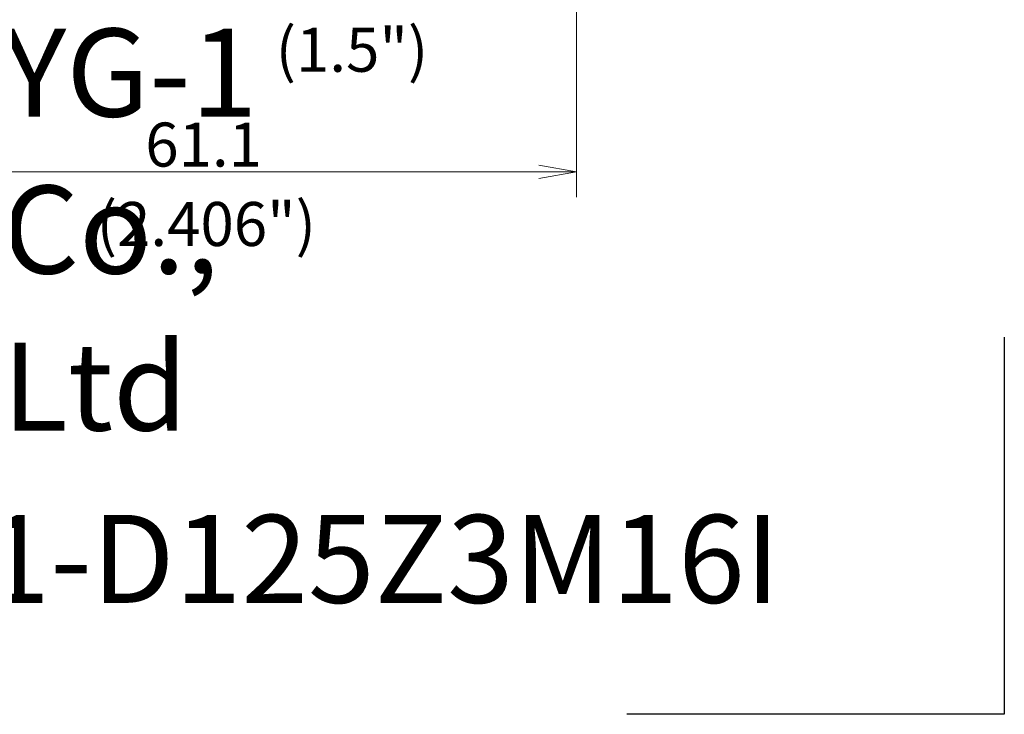
# Model space of a CAD drawing. Units: millimetres. Extents: x 464 to 599, y 338 to 463.
# Drawn here: x 521 to 599, y 338 to 393 of the extents above; entities that cross this region are included whole.
import ezdxf

# ---------------------------------------------------------------- set-up
doc = ezdxf.new("R2010")
doc.units = ezdxf.units.MM
doc.layers.add('1', color=7, linetype='Continuous', true_color=0xffffff)
doc.styles.add('Arial Unicode MS', font='ARIALUNI.TTF')
doc.dimstyles.get("Standard").update_dxf_attribs({"dimtxt": 0.18, "dimasz": 0.18, "dimexe": 0.18, "dimexo": 0.0625, "dimgap": 0.09, "dimtad": 0, "dimtih": 1, "dimtoh": 1, "dimdec": 4, "dimzin": 0, "dimdsep": 46, "dimtxsty": 'Standard', "dimcen": 0.09, "dimadec": 0, "dimazin": 0, "dimtfac": 1, "dimtdec": 4, "dimtofl": 0, "dimtmove": 0, "dimatfit": 3, "dimfxl": 1, "dimtolj": 1, "dimtzin": 0, "dimarcsym": 0})

# ---------------------------------------------------------------- blocks, each defined once
blk = doc.blocks.new('_U2')
at = {"layer": '1', "color": 3, "lineweight": 13, "transparency": 16777216}
for p, q in [((525.817, 438.349), (478.595, 438.349)), ((480.595, 438.349), (480.066, 435.349)), ((480.595, 438.349), (480.595, 385.361)), ((480.595, 438.349), (481.124, 435.349)), ((480.595, 409.647), (480.066, 412.647)), ((480.595, 409.647), (481.124, 412.647)), ((525.817, 409.647), (478.595, 409.647))]:
    blk.add_line(p, q, dxfattribs=at)
at = {"layer": '1', "color": 3, "linetype": 'Continuous', "lineweight": 13, "transparency": 16777216, "char_height": 3.5, "attachment_point": 7, "rotation": 90, "line_spacing_factor": 1.069626, "style": 'Arial Unicode MS'}
for s, insert in [('\\W1.0000;28.702', (479.476, 391.087)), ('%%c', (479.476, 387.201))]:
    blk.add_mtext(s, dxfattribs=dict(at, insert=insert))
blk = doc.blocks.new('_OPEN')
at = {"color": 0, "linetype": 'ByBlock', "lineweight": -2}
for p, q in [((-1, 0.166667), (0, 0)), ((-1, -0.166667), (0, 0)), ((0, 0), (-1, 0))]:
    blk.add_line(p, q, dxfattribs=at)
blk = doc.blocks.new('_U4')
at = {"layer": '1', "color": 3, "lineweight": 13, "transparency": 16777216}
for p, q in [((504.117, 415.96), (504.117, 378.934)), ((565.237, 412.897), (565.237, 378.934)), ((504.117, 380.934), (507.117, 381.463)), ((565.237, 380.934), (562.237, 381.463)), ((565.237, 380.934), (504.117, 380.934)), ((504.117, 380.934), (507.117, 380.405)), ((565.237, 380.934), (562.237, 380.405))]:
    blk.add_line(p, q, dxfattribs=at)
at = {"layer": '1', "color": 3, "linetype": 'Continuous', "lineweight": 13, "transparency": 16777216, "insert": (530.969, 381.359), "char_height": 3.5, "attachment_point": 7, "line_spacing_factor": 1.069626, "style": 'Arial Unicode MS'}
blk.add_mtext('\\W1.0000;61.1', dxfattribs=at)

msp = doc.modelspace()

# ---------------------------------------------------------------- linework, layer by layer
at = {"layer": '1', "color": 163, "linetype": 'Continuous', "lineweight": 25}
for p, q in [((599.2400578, 367.8041264), (599.2400578, 337.8041264)), ((599.2400578, 337.8041264), (569.2400578, 337.8041264))]:
    msp.add_line(p, q, dxfattribs=at)

# ---------------------------------------------------------------- texts
at = {"layer": '1', "color": 3, "linetype": 'Continuous', "lineweight": 13, "char_height": 3.5, "attachment_point": 7, "line_spacing_factor": 1.069626, "style": 'Arial Unicode MS'}
for s, insert in [('\\W1.0000;\\H7.00;YG-1 Co., Ltd\\H3.50;', (519.623686, 360.3690688)), ('\\W1.0000;(1.5")', (541.3353705, 388.8997851)), ('\\W1.0000;(2.406")', (527.1133555, 375.0443644)), ('\\W1.0000;\\H7.00;M90-TP11-D125Z3M16I\\H3.50;', (479.3838516, 346.663181))]:
    msp.add_mtext(s, dxfattribs=dict(at, insert=insert))

# ---------------------------------------------------------------- dimensions: what is measured, and where the dimension line sits
at = {"layer": '1', "color": 3, "linetype": 'Continuous', "lineweight": 13}
dim = msp.add_linear_dim(base=(480.5954371, 409.6468216), p1=(529.92852, 438.3488216), p2=(531.0088971, 409.6468216), angle=270, dimstyle='Standard', override={"dimtxt": 3.5, "dimasz": 3, "dimexe": 2, "dimexo": 1.5, "dimgap": 1.75, "dimtad": 1, "dimtih": 0, "dimtoh": 0, "dimdec": 6, "dimlfac": 1, "dimzin": 8, "dimdsep": 46, "dimlunit": 2, "dimpost": '%%c<>', "dimtxsty": 'Arial Unicode MS', "dimblk1": 'OPEN', "dimblk2": 'OPEN', "dimsah": 1, "dimse1": 0, "dimse2": 0, "dimsd1": 0, "dimsd2": 0, "dimclrd": 3, "dimclre": 3, "dimclrt": 3, "dimtol": 0, "dimtm": -0.1, "dimtfac": 0.714286, "dimtdec": 3, "dimtofl": 1, "dimtmove": 0, "dimatfit": 2, "dimtzin": 8, "dimlwd": 13, "dimlwe": 13}, dxfattribs=at)
dim.commit()
dim.dimension.update_dxf_attribs({"geometry": '_U2', "text_midpoint": (480.5954371, 394.1130378), "dimtype": 160})
dim = msp.add_linear_dim(base=(504.1173975, 380.9336035), p1=(565.2371445, 414.3971261), p2=(504.1173975, 417.4601973), dimstyle='Standard', override={"dimtxt": 3.5, "dimasz": 3, "dimexe": 2, "dimexo": 1.5, "dimgap": 1.75, "dimtad": 1, "dimtih": 1, "dimtoh": 0, "dimdec": 1, "dimlfac": 1, "dimzin": 8, "dimdsep": 46, "dimlunit": 2, "dimtxsty": 'Arial Unicode MS', "dimblk1": 'OPEN', "dimblk2": 'OPEN', "dimsah": 1, "dimse1": 0, "dimse2": 0, "dimsd1": 0, "dimsd2": 0, "dimclrd": 3, "dimclre": 3, "dimclrt": 3, "dimtol": 0, "dimtm": -0.1, "dimtfac": 0.714286, "dimtdec": 3, "dimtofl": 1, "dimtmove": 0, "dimatfit": 2, "dimtzin": 8, "dimlwd": 13, "dimlwe": 13}, dxfattribs=at)
dim.commit()
dim.dimension.update_dxf_attribs({"geometry": '_U4', "text_midpoint": (534.677271, 380.9336035), "dimtype": 160})

doc.saveas('drawing.dxf')
